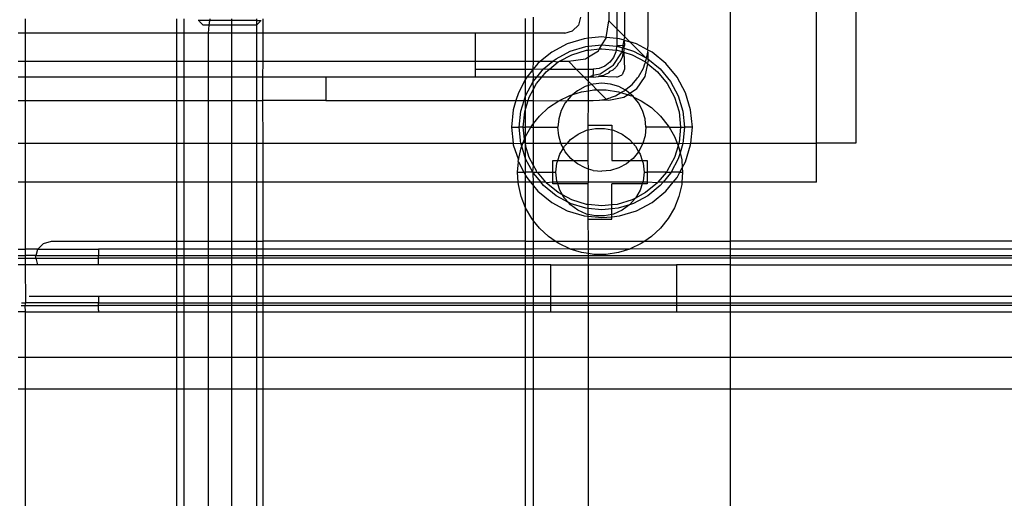
# Model space of a CAD drawing. Extents: x -128 to 128, y -62 to 40.
# Drawn here: x -26 to -24, y 9 to 10 of the extents above; entities that cross this region are included whole.
import ezdxf

# ---------------------------------------------------------------- set-up
doc = ezdxf.new("R2010")
doc.units = 0
doc.header["$MEASUREMENT"] = 0
doc.layers.get('0').update_dxf_attribs({"linetype": 'CONTINUOUS'})

msp = doc.modelspace()

# ---------------------------------------------------------------- linework, layer by layer
for p, q in [((-24.4858, 12.8556), (-24.4858, 9.9029)), ((-24.2698, 9.9029), (-24.2698, 12.8556)), ((-24.1713, 12.8556), (-24.1713, 9.9029)), ((-24.691, 10.147), (-24.691, 10.8162)), ((-24.8401, 10.1653), (-24.8401, 10.4422)), ((-24.7894, 10.4422), (-24.7894, 10.2089)), ((-24.7698, 10.4422), (-24.7698, 10.1892)), ((-24.7501, 10.4422), (-24.7501, 10.1695)), ((-26.2505, 10.2139), (-26.2505, 10.1784)), ((-25.8706, 10.1784), (-25.8706, 10.2139)), ((-25.8536, 10.2139), (-25.8536, 10.1784)), ((-25.8149, 10.2099), (-25.817, 10.2099)), ((-25.814, 10.207), (-25.8149, 10.2099)), ((-25.7881, 10.2099), (-25.8149, 10.2099)), ((-25.814, 10.207), (-25.8052, 10.1981)), ((-25.7895, 10.1981), (-25.7881, 10.2099)), ((-25.7881, 10.2099), (-25.7873, 10.2139)), ((-25.7342, 10.2099), (-25.7881, 10.2099)), ((-25.7342, 10.2139), (-25.7342, 10.2099)), ((-25.7342, 10.2099), (-25.7342, 10.1981)), ((-25.6711, 10.2099), (-25.7342, 10.2099)), ((-25.6717, 10.2139), (-25.6711, 10.2099)), ((-25.6711, 10.2099), (-25.6713, 10.1981)), ((-25.6625, 10.207), (-25.6713, 10.1981)), ((-25.6711, 10.2099), (-25.6616, 10.2099)), ((-25.6616, 10.2099), (-25.6625, 10.207)), ((-25.6616, 10.2099), (-25.6595, 10.2099)), ((-25.6547, 10.1784), (-25.6547, 10.2139)), ((-24.9976, 10.1784), (-24.9976, 10.2148)), ((-24.9779, 10.1784), (-24.9784, 10.2186)), ((-24.8603, 10.2178), (-24.8656, 10.1981)), ((-24.7958, 10.1675), (-24.7894, 10.2089)), ((-24.7894, 10.2089), (-24.7698, 10.1892)), ((-25.7895, 10.1981), (-25.8052, 10.1981)), ((-25.7911, 10.1784), (-25.7895, 10.1981)), ((-25.7342, 10.1981), (-25.7895, 10.1981)), ((-25.7342, 10.1981), (-25.7342, 10.1784)), ((-25.6713, 10.1981), (-25.7342, 10.1981)), ((-25.6713, 10.1981), (-25.6717, 10.1784)), ((-24.8997, 10.1784), (-24.88, 10.1837)), ((-24.8656, 10.1981), (-24.88, 10.1837)), ((-24.7698, 10.1892), (-24.7698, 10.1649)), ((-24.7698, 10.1892), (-24.7501, 10.1695)), ((-26.2505, 10.1784), (-26.2676, 10.1784)), ((-25.8706, 10.1784), (-26.2505, 10.1784)), ((-26.2505, 10.1784), (-26.2505, 10.1076)), ((-25.8536, 10.1784), (-25.8706, 10.1784)), ((-25.8706, 10.1076), (-25.8706, 10.1784)), ((-25.7911, 10.1784), (-25.8536, 10.1784)), ((-25.8536, 10.1784), (-25.8536, 10.1076)), ((-25.7342, 10.1784), (-25.7911, 10.1784)), ((-25.7911, 10.1076), (-25.7911, 10.1784)), ((-25.6717, 10.1784), (-25.7342, 10.1784)), ((-25.7342, 10.1784), (-25.7342, 10.1076)), ((-25.6547, 10.1784), (-25.6717, 10.1784)), ((-25.6717, 10.1784), (-25.6717, 10.1076)), ((-25.1241, 10.1784), (-25.6547, 10.1784)), ((-25.6547, 10.1076), (-25.6547, 10.1784)), ((-24.9976, 10.1784), (-25.1241, 10.1784)), ((-25.1241, 10.1784), (-25.1241, 10.1076)), ((-24.9779, 10.1784), (-24.9976, 10.1784)), ((-24.9976, 10.1076), (-24.9976, 10.1784)), ((-24.8997, 10.1784), (-24.9779, 10.1784)), ((-24.9779, 10.1076), (-24.9779, 10.1784)), ((-24.8509, 10.1642), (-24.8934, 10.1514)), ((-24.8401, 10.1653), (-24.8509, 10.1642)), ((-24.8068, 10.1686), (-24.8401, 10.1653)), ((-24.8401, 10.1456), (-24.8401, 10.1653)), ((-24.7958, 10.1675), (-24.8068, 10.1686)), ((-24.8068, 10.1489), (-24.796, 10.1657)), ((-24.796, 10.1657), (-24.7958, 10.1675)), ((-24.7698, 10.1649), (-24.7958, 10.1675)), ((-24.7698, 10.1649), (-24.7698, 10.147)), ((-24.7626, 10.1642), (-24.7698, 10.1649)), ((-24.7512, 10.1608), (-24.7626, 10.1642)), ((-24.7538, 10.1478), (-24.7512, 10.1608)), ((-24.7512, 10.1608), (-24.7501, 10.1666)), ((-24.7512, 10.1608), (-24.7501, 10.147)), ((-24.7512, 10.1608), (-24.7371, 10.1565)), ((-24.7501, 10.1695), (-24.7501, 10.1666)), ((-24.7501, 10.1695), (-24.7371, 10.1565)), ((-24.7201, 10.1514), (-24.7371, 10.1565)), ((-24.7371, 10.1565), (-24.6978, 10.1173)), ((-24.9325, 10.1304), (-24.9604, 10.1076)), ((-24.8934, 10.1514), (-24.9325, 10.1304)), ((-24.9216, 10.1141), (-24.8859, 10.1332)), ((-24.8859, 10.1332), (-24.8471, 10.145)), ((-24.8821, 10.1241), (-24.8452, 10.1353)), ((-24.8471, 10.145), (-24.8401, 10.1456)), ((-24.8452, 10.1353), (-24.8401, 10.1358)), ((-24.8401, 10.1456), (-24.8068, 10.1489)), ((-24.8401, 10.1358), (-24.8401, 10.1456)), ((-24.8401, 10.1358), (-24.8128, 10.1385)), ((-24.8401, 10.1188), (-24.8401, 10.1358)), ((-24.8401, 10.1188), (-24.8157, 10.1338)), ((-24.8157, 10.1338), (-24.8128, 10.1385)), ((-24.8128, 10.1385), (-24.8068, 10.1489)), ((-24.8128, 10.1385), (-24.8068, 10.1391)), ((-24.8068, 10.1489), (-24.77, 10.1453)), ((-24.8068, 10.1391), (-24.7712, 10.1356)), ((-24.7718, 10.1317), (-24.7777, 10.1174)), ((-24.7712, 10.1356), (-24.7718, 10.1317)), ((-24.77, 10.1453), (-24.7712, 10.1356)), ((-24.7712, 10.1356), (-24.7684, 10.1353)), ((-24.7698, 10.147), (-24.77, 10.1453)), ((-24.77, 10.1453), (-24.7664, 10.145)), ((-24.7698, 10.147), (-24.7599, 10.147)), ((-24.7684, 10.1353), (-24.757, 10.1318)), ((-24.7664, 10.145), (-24.7551, 10.1415)), ((-24.7599, 10.147), (-24.7538, 10.1478)), ((-24.757, 10.1318), (-24.7576, 10.129)), ((-24.7551, 10.1415), (-24.757, 10.1318)), ((-24.757, 10.1318), (-24.7531, 10.1319)), ((-24.7538, 10.1478), (-24.7551, 10.1415)), ((-24.7551, 10.1415), (-24.7514, 10.1404)), ((-24.7548, 10.12), (-24.7533, 10.1307)), ((-24.7538, 10.1478), (-24.7501, 10.147)), ((-24.7533, 10.1307), (-24.7531, 10.1319)), ((-24.7531, 10.1319), (-24.7513, 10.1333)), ((-24.7531, 10.1319), (-24.752, 10.1303)), ((-24.752, 10.1303), (-24.7501, 10.0879)), ((-24.752, 10.1303), (-24.7314, 10.1241)), ((-24.7514, 10.1404), (-24.7501, 10.147)), ((-24.7513, 10.1333), (-24.7514, 10.1404)), ((-24.7514, 10.1404), (-24.7277, 10.1332)), ((-24.7277, 10.1332), (-24.6978, 10.1173)), ((-24.6926, 10.1367), (-24.7201, 10.1514)), ((-24.6949, 10.1143), (-24.692, 10.1305)), ((-24.6926, 10.1367), (-24.691, 10.147)), ((-24.691, 10.1358), (-24.6926, 10.1367)), ((-24.692, 10.1305), (-24.691, 10.1358)), ((-24.692, 10.1305), (-24.6919, 10.1141)), ((-24.681, 10.1304), (-24.691, 10.1358)), ((-24.6467, 10.1023), (-24.681, 10.1304)), ((-26.2676, 10.1076), (-26.2505, 10.1076)), ((-26.2505, 10.1076), (-25.8706, 10.1076)), ((-26.2505, 10.1076), (-26.2505, 10.0682)), ((-25.8706, 10.1076), (-25.8536, 10.1076)), ((-25.8706, 10.0682), (-25.8706, 10.1076)), ((-25.8536, 10.1076), (-25.7911, 10.1076)), ((-25.8536, 10.1076), (-25.8536, 10.0682)), ((-25.7911, 10.1076), (-25.7342, 10.1076)), ((-25.7911, 10.0682), (-25.7911, 10.1076)), ((-25.7342, 10.1076), (-25.6717, 10.1076)), ((-25.7342, 10.1076), (-25.7342, 10.0682)), ((-25.6717, 10.1076), (-25.6547, 10.1076)), ((-25.6717, 10.1076), (-25.6717, 10.0682)), ((-25.6556, 10.0682), (-25.6547, 10.1076)), ((-25.6547, 10.1076), (-25.1241, 10.1076)), ((-25.1241, 10.1076), (-25.1241, 10.0879)), ((-25.1241, 10.1076), (-24.9976, 10.1076)), ((-24.9976, 10.1076), (-24.9779, 10.1076)), ((-24.9976, 10.0879), (-24.9976, 10.1076)), ((-24.9786, 10.0879), (-24.9779, 10.1076)), ((-24.9779, 10.1076), (-24.9604, 10.1076)), ((-24.9604, 10.1076), (-24.9668, 10.1023)), ((-24.9604, 10.1076), (-24.9295, 10.1076)), ((-24.9529, 10.0884), (-24.9295, 10.1076)), ((-24.9381, 10.0879), (-24.9161, 10.1059)), ((-24.9295, 10.1076), (-24.9216, 10.1141)), ((-24.9295, 10.1076), (-24.9161, 10.1059)), ((-24.9161, 10.1059), (-24.913, 10.1076)), ((-24.913, 10.1076), (-24.8821, 10.1241)), ((-24.913, 10.1076), (-24.8907, 10.1076)), ((-24.8907, 10.1076), (-24.8476, 10.1142)), ((-24.8907, 10.1076), (-24.871, 10.0879)), ((-24.8476, 10.1142), (-24.8401, 10.1188)), ((-24.8401, 10.0879), (-24.8401, 10.1188)), ((-24.787, 10.1052), (-24.7993, 10.0958)), ((-24.7777, 10.1174), (-24.787, 10.1052)), ((-24.7789, 10.097), (-24.7576, 10.129)), ((-24.7646, 10.104), (-24.7606, 10.1076)), ((-24.7606, 10.1076), (-24.7569, 10.1156)), ((-24.7569, 10.1156), (-24.7561, 10.1168)), ((-24.7561, 10.1168), (-24.7548, 10.12)), ((-24.7314, 10.1241), (-24.6974, 10.1059)), ((-24.6978, 10.1173), (-24.6949, 10.1143)), ((-24.6978, 10.1044), (-24.6974, 10.1059)), ((-24.6974, 10.1059), (-24.6973, 10.1075)), ((-24.6974, 10.1059), (-24.6922, 10.1016)), ((-24.6973, 10.1075), (-24.6949, 10.1143)), ((-24.6949, 10.1143), (-24.6919, 10.1141)), ((-24.6922, 10.1016), (-24.691, 10.1076)), ((-24.6919, 10.1141), (-24.691, 10.1076)), ((-24.6919, 10.1141), (-24.6606, 10.0884)), ((-25.1241, 10.0879), (-25.1241, 10.0682)), ((-25.1241, 10.0879), (-24.9976, 10.0879)), ((-24.9976, 10.0879), (-24.9786, 10.0879)), ((-24.9976, 10.0682), (-24.9976, 10.0879)), ((-24.9786, 10.0879), (-24.995, 10.068)), ((-24.9668, 10.1023), (-24.9786, 10.0879)), ((-24.9786, 10.0879), (-24.9529, 10.0884)), ((-24.9779, 10.0682), (-24.9786, 10.0879)), ((-24.9695, 10.0682), (-24.9529, 10.0884)), ((-24.9568, 10.0682), (-24.946, 10.0814)), ((-24.9529, 10.0884), (-24.9381, 10.0879)), ((-24.946, 10.0814), (-24.9381, 10.0879)), ((-24.9381, 10.0879), (-24.871, 10.0879)), ((-24.871, 10.0879), (-24.8513, 10.0682)), ((-24.871, 10.0879), (-24.8401, 10.0879)), ((-24.8401, 10.0879), (-24.8288, 10.0879)), ((-24.8401, 10.0682), (-24.8401, 10.0879)), ((-24.8135, 10.0899), (-24.8288, 10.0879)), ((-24.8288, 10.0879), (-24.8288, 10.0781)), ((-24.7993, 10.0958), (-24.8135, 10.0899)), ((-24.7789, 10.097), (-24.8108, 10.0757)), ((-24.7894, 10.0788), (-24.7859, 10.0827)), ((-24.7859, 10.0827), (-24.7782, 10.0866)), ((-24.7782, 10.0866), (-24.7744, 10.0904)), ((-24.7744, 10.0904), (-24.7731, 10.0913)), ((-24.7731, 10.0913), (-24.7723, 10.0925)), ((-24.7723, 10.0925), (-24.7685, 10.0963)), ((-24.7685, 10.0963), (-24.7646, 10.104)), ((-24.7501, 10.0879), (-24.7558, 10.074)), ((-24.7153, 10.0688), (-24.703, 10.0907)), ((-24.703, 10.0907), (-24.6995, 10.1009)), ((-24.6995, 10.1009), (-24.6978, 10.1044)), ((-24.6985, 10.0699), (-24.6922, 10.1016)), ((-24.6922, 10.1016), (-24.6676, 10.0814)), ((-24.6676, 10.0814), (-24.6431, 10.0516)), ((-24.6606, 10.0884), (-24.6349, 10.0571)), ((-24.6185, 10.068), (-24.6467, 10.1023)), ((-26.2505, 10.0682), (-26.2676, 10.0682)), ((-26.2505, 10.0682), (-26.2505, 10.0092)), ((-25.8706, 10.0682), (-26.2505, 10.0682)), ((-25.8706, 10.0092), (-25.8706, 10.0682)), ((-25.8536, 10.0682), (-25.8706, 10.0682)), ((-25.8536, 10.0682), (-25.8536, 10.0092)), ((-25.7911, 10.0682), (-25.8536, 10.0682)), ((-25.7342, 10.0682), (-25.7911, 10.0682)), ((-25.7911, 10.0092), (-25.7911, 10.0682)), ((-25.6717, 10.0682), (-25.7342, 10.0682)), ((-25.7342, 10.0682), (-25.7342, 10.0092)), ((-25.6556, 10.0682), (-25.6717, 10.0682)), ((-25.6717, 10.0682), (-25.6717, 10.0092)), ((-25.6556, 10.0092), (-25.6556, 10.0682)), ((-25.4981, 10.0682), (-25.6556, 10.0682)), ((-25.1241, 10.0682), (-25.4981, 10.0682)), ((-25.4981, 10.0682), (-25.4981, 10.0092)), ((-24.9976, 10.0682), (-25.1241, 10.0682)), ((-24.9976, 10.0631), (-25.0159, 10.0289)), ((-24.9977, 10.0213), (-24.9976, 10.0631)), ((-24.9977, 10.0213), (-24.9786, 10.0571)), ((-24.995, 10.068), (-24.9976, 10.0682)), ((-24.9976, 10.0631), (-24.9976, 10.0682)), ((-24.995, 10.068), (-24.9976, 10.0631)), ((-24.9779, 10.0682), (-24.995, 10.068)), ((-24.9786, 10.0571), (-24.9779, 10.0682)), ((-24.9786, 10.0571), (-24.9695, 10.0682)), ((-24.9779, 10.0377), (-24.9786, 10.0571)), ((-24.9695, 10.0682), (-24.9779, 10.0682)), ((-24.9704, 10.0516), (-24.9568, 10.0682)), ((-24.9568, 10.0682), (-24.9695, 10.0682)), ((-24.8513, 10.0682), (-24.9568, 10.0682)), ((-24.8513, 10.0682), (-24.8401, 10.057)), ((-24.8401, 10.0682), (-24.8513, 10.0682)), ((-24.8401, 10.0682), (-24.8332, 10.0712)), ((-24.8288, 10.0682), (-24.8401, 10.0682)), ((-24.8401, 10.057), (-24.8401, 10.0682)), ((-24.8401, 10.057), (-24.8323, 10.0491)), ((-24.8401, 10.0468), (-24.8401, 10.057)), ((-24.8332, 10.0712), (-24.8297, 10.072)), ((-24.8288, 10.0781), (-24.8297, 10.072)), ((-24.8108, 10.0757), (-24.8297, 10.072)), ((-24.8297, 10.072), (-24.8288, 10.0682)), ((-24.8288, 10.0682), (-24.8151, 10.0694)), ((-24.8151, 10.0694), (-24.8137, 10.0712)), ((-24.7698, 10.0682), (-24.8151, 10.0694)), ((-24.8137, 10.0712), (-24.8019, 10.073)), ((-24.8019, 10.073), (-24.7987, 10.0742)), ((-24.7987, 10.0742), (-24.7974, 10.075)), ((-24.7974, 10.075), (-24.7894, 10.0788)), ((-24.7698, 10.0682), (-24.7558, 10.074)), ((-24.7314, 10.0495), (-24.7195, 10.0638)), ((-24.7198, 10.038), (-24.6985, 10.0699)), ((-24.7195, 10.0638), (-24.7173, 10.066)), ((-24.7173, 10.066), (-24.7168, 10.0671)), ((-24.7168, 10.0671), (-24.7153, 10.0688)), ((-24.6349, 10.0571), (-24.6158, 10.0213)), ((-24.5976, 10.0289), (-24.6185, 10.068)), ((-24.9886, 10.0176), (-24.9779, 10.0377)), ((-24.9779, 10.0377), (-24.9704, 10.0516)), ((-24.9779, 10.0092), (-24.9779, 10.0377)), ((-24.868, 10.0339), (-24.8792, 10.0247)), ((-24.8792, 10.0247), (-24.8575, 10.0314)), ((-24.8489, 10.0441), (-24.868, 10.0339)), ((-24.8575, 10.0314), (-24.8401, 10.034)), ((-24.8401, 10.0468), (-24.8489, 10.0441)), ((-24.8323, 10.0491), (-24.8401, 10.0468)), ((-24.8401, 10.034), (-24.8401, 10.0468)), ((-24.8401, 10.034), (-24.827, 10.036)), ((-24.8401, 10.0092), (-24.8401, 10.034)), ((-24.8283, 10.0503), (-24.8323, 10.0491)), ((-24.8323, 10.0491), (-24.8191, 10.036)), ((-24.8068, 10.0525), (-24.8283, 10.0503)), ((-24.827, 10.036), (-24.8191, 10.036)), ((-24.8191, 10.036), (-24.7961, 10.036)), ((-24.7962, 10.0131), (-24.8191, 10.036)), ((-24.7853, 10.0503), (-24.8068, 10.0525)), ((-24.7961, 10.036), (-24.7655, 10.0314)), ((-24.7646, 10.0441), (-24.7853, 10.0503)), ((-24.7655, 10.0314), (-24.7595, 10.0295)), ((-24.7478, 10.0355), (-24.7646, 10.0441)), ((-24.7595, 10.0295), (-24.7507, 10.0334)), ((-24.7507, 10.0334), (-24.7489, 10.0349)), ((-24.7489, 10.0349), (-24.7478, 10.0355)), ((-24.7478, 10.0355), (-24.7457, 10.0376)), ((-24.7455, 10.0339), (-24.7478, 10.0355)), ((-24.7457, 10.0376), (-24.7314, 10.0495)), ((-24.7367, 10.0267), (-24.7455, 10.0339)), ((-24.7198, 10.038), (-24.7367, 10.0267)), ((-24.6431, 10.0516), (-24.6249, 10.0176)), ((-26.2676, 10.0092), (-26.2505, 10.0092)), ((-26.2505, 10.0092), (-26.2505, 9.9029)), ((-26.2505, 10.0092), (-25.8706, 10.0092)), ((-25.8706, 9.9029), (-25.8706, 10.0092)), ((-25.8706, 10.0092), (-25.8536, 10.0092)), ((-25.8536, 10.0092), (-25.8536, 9.9029)), ((-25.8536, 10.0092), (-25.7911, 10.0092)), ((-25.7911, 9.9029), (-25.7911, 10.0092)), ((-25.7911, 10.0092), (-25.7342, 10.0092)), ((-25.7342, 10.0092), (-25.7342, 9.9029)), ((-25.7342, 10.0092), (-25.6717, 10.0092)), ((-25.6717, 10.0092), (-25.6717, 9.9029)), ((-25.6717, 10.0092), (-25.6556, 10.0092)), ((-25.6547, 9.9029), (-25.6556, 10.0092)), ((-25.4981, 10.0092), (-25.6556, 10.0092)), ((-25.4981, 10.0092), (-25.0219, 10.0092)), ((-25.0219, 10.0092), (-25.0288, 9.9864)), ((-25.0159, 10.0289), (-25.0219, 10.0092)), ((-25.0219, 10.0092), (-25.0014, 10.0092)), ((-25.0095, 9.9826), (-25.0014, 10.0092)), ((-25.0014, 10.0092), (-24.9977, 10.0213)), ((-25.0014, 10.0092), (-24.9976, 10.0092)), ((-24.9976, 10.0092), (-24.9977, 10.0213)), ((-24.9976, 9.9881), (-24.9912, 10.0092)), ((-24.9976, 9.9881), (-24.9976, 10.0092)), ((-24.9976, 10.0092), (-24.9912, 10.0092)), ((-24.9912, 10.0092), (-24.9886, 10.0176)), ((-24.9912, 10.0092), (-24.9779, 10.0092)), ((-24.9779, 9.9518), (-24.9779, 10.0092)), ((-24.9779, 10.0092), (-24.9149, 10.0089)), ((-24.9404, 9.9915), (-24.9149, 10.0089)), ((-24.9149, 10.0089), (-24.8871, 10.0223)), ((-24.9149, 10.0089), (-24.8938, 10.0092)), ((-24.8938, 10.0092), (-24.8984, 10.0035)), ((-24.8847, 10.0202), (-24.8938, 10.0092)), ((-24.8938, 10.0092), (-24.8401, 10.0092)), ((-24.8871, 10.0223), (-24.8792, 10.0247)), ((-24.8792, 10.0247), (-24.8847, 10.0202)), ((-24.8411, 9.948), (-24.8401, 10.0092)), ((-24.8401, 10.0092), (-24.8288, 10.0092)), ((-24.8288, 10.0092), (-24.8124, 10.0101)), ((-24.8124, 10.0101), (-24.7962, 10.0131)), ((-24.7894, 10.0092), (-24.8124, 10.0101)), ((-24.7962, 10.0131), (-24.7894, 10.0154)), ((-24.7518, 10.0166), (-24.7894, 10.0092)), ((-24.7894, 10.0154), (-24.7862, 10.0159)), ((-24.7862, 10.0159), (-24.7828, 10.0177)), ((-24.7828, 10.0177), (-24.7726, 10.0211)), ((-24.7726, 10.0211), (-24.7595, 10.0295)), ((-24.7595, 10.0295), (-24.741, 10.0238)), ((-24.741, 10.0238), (-24.7518, 10.0166)), ((-24.7367, 10.0267), (-24.741, 10.0238)), ((-24.741, 10.0238), (-24.736, 10.0223)), ((-24.7288, 10.0202), (-24.7367, 10.0267)), ((-24.736, 10.0223), (-24.7288, 10.0202)), ((-24.7269, 10.0179), (-24.7288, 10.0202)), ((-24.7151, 10.0035), (-24.7269, 10.0179)), ((-24.7269, 10.0179), (-24.7082, 10.0089)), ((-24.7082, 10.0089), (-24.6827, 9.9915)), ((-24.6249, 10.0176), (-24.6137, 9.9806)), ((-24.6158, 10.0213), (-24.604, 9.9826)), ((-24.5847, 9.9864), (-24.5976, 10.0289)), ((-25.0288, 9.9864), (-25.0331, 9.9422)), ((-25.0135, 9.9422), (-25.0095, 9.9826)), ((-24.9998, 9.9806), (-24.9976, 9.9881)), ((-24.9976, 9.9422), (-24.9976, 9.9881)), ((-24.9631, 9.9704), (-24.9404, 9.9915)), ((-24.9086, 9.9844), (-24.9149, 9.9637)), ((-24.8984, 10.0035), (-24.9086, 9.9844)), ((-24.7049, 9.9844), (-24.7151, 10.0035)), ((-24.6986, 9.9637), (-24.7049, 9.9844)), ((-24.6827, 9.9915), (-24.66, 9.9705)), ((-24.604, 9.9826), (-24.6001, 9.9422)), ((-24.5804, 9.9422), (-24.5847, 9.9864)), ((-25.0036, 9.9422), (-24.9998, 9.9806)), ((-24.9779, 9.9518), (-24.9631, 9.9704)), ((-24.9149, 9.9637), (-24.917, 9.9422)), ((-24.6965, 9.9422), (-24.6986, 9.9637)), ((-24.66, 9.9705), (-24.6408, 9.9463)), ((-24.6137, 9.9806), (-24.6099, 9.9422)), ((-25.0331, 9.9422), (-25.0292, 9.9029)), ((-25.0331, 9.9422), (-25.0135, 9.9422)), ((-25.0095, 9.9019), (-25.0135, 9.9422)), ((-25.0036, 9.9422), (-25.0135, 9.9422)), ((-25.0006, 9.9122), (-25.0036, 9.9422)), ((-25.0036, 9.9422), (-24.9976, 9.9422)), ((-24.9978, 9.9195), (-24.9847, 9.9422)), ((-24.9978, 9.9195), (-24.9976, 9.9422)), ((-24.9847, 9.9422), (-24.9976, 9.9422)), ((-24.9847, 9.9422), (-24.9823, 9.9463)), ((-24.9847, 9.9422), (-24.9779, 9.9422)), ((-24.9823, 9.9463), (-24.9779, 9.9518)), ((-24.9779, 9.9422), (-24.9779, 9.9518)), ((-24.9779, 9.9029), (-24.9779, 9.9422)), ((-24.9779, 9.9422), (-24.917, 9.9422)), ((-24.9149, 9.9207), (-24.917, 9.9422)), ((-24.8666, 9.9253), (-24.8456, 9.9347)), ((-24.8456, 9.9347), (-24.8411, 9.9357)), ((-24.8411, 9.948), (-24.782, 9.948)), ((-24.8411, 9.9357), (-24.8411, 9.948)), ((-24.8411, 9.9357), (-24.823, 9.9395)), ((-24.8411, 9.9029), (-24.8411, 9.9357)), ((-24.823, 9.9395), (-24.8, 9.9395)), ((-24.8, 9.9395), (-24.782, 9.9357)), ((-24.782, 9.948), (-24.782, 9.9357)), ((-24.782, 9.9357), (-24.7775, 9.9347)), ((-24.782, 9.9357), (-24.782, 9.9029)), ((-24.7775, 9.9347), (-24.7564, 9.9253)), ((-24.6965, 9.9422), (-24.6986, 9.9207)), ((-24.6384, 9.9422), (-24.6965, 9.9422)), ((-24.6408, 9.9463), (-24.6384, 9.9422)), ((-24.6384, 9.9422), (-24.6253, 9.9195)), ((-24.6384, 9.9422), (-24.6099, 9.9422)), ((-24.6099, 9.9422), (-24.6137, 9.9038)), ((-24.6099, 9.9422), (-24.6001, 9.9422)), ((-24.6001, 9.9422), (-24.604, 9.9019)), ((-24.5804, 9.9422), (-24.6001, 9.9422)), ((-24.5843, 9.9029), (-24.5804, 9.9422)), ((-25.0043, 9.9029), (-25.0006, 9.9122)), ((-25.0006, 9.9122), (-24.9978, 9.9195)), ((-24.9998, 9.9038), (-25.0006, 9.9122)), ((-24.9976, 9.9029), (-24.9978, 9.9195)), ((-24.9095, 9.9029), (-24.9149, 9.9207)), ((-24.8933, 9.9029), (-24.8853, 9.9118)), ((-24.8853, 9.9118), (-24.8666, 9.9253)), ((-24.7564, 9.9253), (-24.7378, 9.9118)), ((-24.7378, 9.9118), (-24.7297, 9.9029)), ((-24.6986, 9.9207), (-24.7041, 9.9029)), ((-24.6253, 9.9195), (-24.6188, 9.9029)), ((-26.2676, 9.9029), (-26.2505, 9.9029)), ((-26.2505, 9.9029), (-25.8706, 9.9029)), ((-26.2505, 9.9029), (-26.2505, 9.8044)), ((-25.8706, 9.9029), (-25.8536, 9.9029)), ((-25.8706, 9.8044), (-25.8706, 9.9029)), ((-25.8536, 9.9029), (-25.7911, 9.9029)), ((-25.8536, 9.9029), (-25.8536, 9.8044)), ((-25.7911, 9.9029), (-25.7342, 9.9029)), ((-25.7911, 9.8044), (-25.7911, 9.9029)), ((-25.7342, 9.9029), (-25.6717, 9.9029)), ((-25.7342, 9.9029), (-25.7342, 9.8044)), ((-25.6717, 9.9029), (-25.6547, 9.9029)), ((-25.6717, 9.9029), (-25.6717, 9.8044)), ((-25.6547, 9.9029), (-25.0292, 9.9029)), ((-25.6547, 9.8044), (-25.6547, 9.9029)), ((-25.0292, 9.9029), (-25.0288, 9.8981)), ((-25.0292, 9.9029), (-25.0095, 9.9019)), ((-25.0288, 9.8981), (-25.0159, 9.8607)), ((-25.0159, 9.8607), (-25.009, 9.8908)), ((-25.0095, 9.9019), (-25.0043, 9.9029)), ((-25.0074, 9.895), (-25.0095, 9.9019)), ((-25.009, 9.8908), (-25.0074, 9.895)), ((-25.0074, 9.895), (-25.0043, 9.9029)), ((-24.9977, 9.8631), (-25.0074, 9.895)), ((-25.0043, 9.9029), (-24.9998, 9.9038)), ((-24.9998, 9.9038), (-24.9976, 9.9029)), ((-24.9998, 9.9038), (-24.9976, 9.8964)), ((-24.9977, 9.8631), (-24.9976, 9.8964)), ((-24.9976, 9.9029), (-24.9779, 9.9029)), ((-24.9976, 9.8964), (-24.9976, 9.9029)), ((-24.9886, 9.8669), (-24.9976, 9.8964)), ((-24.9779, 9.9029), (-24.9095, 9.9029)), ((-24.9779, 9.8468), (-24.9779, 9.9029)), ((-24.9122, 9.8747), (-24.9033, 9.8901)), ((-24.9086, 9.9), (-24.9095, 9.9029)), ((-24.9095, 9.9029), (-24.8933, 9.9029)), ((-24.9033, 9.8901), (-24.9086, 9.9)), ((-24.9033, 9.8901), (-24.9007, 9.8947)), ((-24.8984, 9.881), (-24.9033, 9.8901)), ((-24.9007, 9.8947), (-24.8933, 9.9029)), ((-24.8933, 9.9029), (-24.8411, 9.9029)), ((-24.8411, 9.8594), (-24.8411, 9.9029)), ((-24.8411, 9.9029), (-24.782, 9.9029)), ((-24.782, 9.9029), (-24.782, 9.8594)), ((-24.782, 9.9029), (-24.7297, 9.9029)), ((-24.7297, 9.9029), (-24.7223, 9.8947)), ((-24.7297, 9.9029), (-24.7041, 9.9029)), ((-24.7223, 9.8947), (-24.7151, 9.881)), ((-24.7049, 9.9), (-24.7151, 9.881)), ((-24.7041, 9.9029), (-24.7049, 9.9)), ((-24.7041, 9.9029), (-24.6188, 9.9029)), ((-24.6161, 9.896), (-24.6249, 9.8669)), ((-24.6188, 9.9029), (-24.6161, 9.896)), ((-24.6188, 9.9029), (-24.614, 9.9029)), ((-24.614, 9.9029), (-24.6161, 9.896)), ((-24.6161, 9.896), (-24.614, 9.8908)), ((-24.6137, 9.9038), (-24.614, 9.9029)), ((-24.614, 9.9029), (-24.604, 9.9019)), ((-24.614, 9.8908), (-24.6112, 9.8783)), ((-24.604, 9.9019), (-24.6112, 9.8783)), ((-24.604, 9.9019), (-24.5843, 9.9029)), ((-24.5976, 9.8556), (-24.5847, 9.8981)), ((-24.5847, 9.8981), (-24.5843, 9.9029)), ((-24.5843, 9.9029), (-24.4858, 9.9029)), ((-24.4858, 9.9029), (-24.4858, 9.8044)), ((-24.4858, 9.9029), (-24.2698, 9.9029)), ((-24.2698, 9.8044), (-24.2698, 9.9029)), ((-24.1713, 9.9029), (-24.2698, 9.9029)), ((-25.0162, 9.8567), (-25.0159, 9.8607)), ((-24.98, 9.8299), (-24.9977, 9.8631)), ((-24.9976, 9.8299), (-24.9977, 9.8631)), ((-24.9779, 9.8468), (-24.9886, 9.8669)), ((-24.9296, 9.8594), (-24.9172, 9.8594)), ((-24.9296, 9.8299), (-24.9296, 9.8594)), ((-24.9194, 9.8528), (-24.9172, 9.8594)), ((-24.9172, 9.8594), (-24.9122, 9.8747)), ((-24.9172, 9.8594), (-24.8788, 9.8594)), ((-24.8847, 9.8643), (-24.8984, 9.881)), ((-24.8788, 9.8594), (-24.8847, 9.8643)), ((-24.868, 9.8506), (-24.8788, 9.8594)), ((-24.8788, 9.8594), (-24.8411, 9.8594)), ((-24.8401, 9.8377), (-24.8411, 9.8594)), ((-24.782, 9.8594), (-24.7348, 9.8594)), ((-24.7348, 9.8594), (-24.7455, 9.8506)), ((-24.7288, 9.8643), (-24.7348, 9.8594)), ((-24.7348, 9.8594), (-24.7058, 9.8594)), ((-24.7151, 9.881), (-24.7288, 9.8643)), ((-24.7151, 9.881), (-24.7108, 9.8747)), ((-24.7108, 9.8747), (-24.7058, 9.8594)), ((-24.7058, 9.8594), (-24.6934, 9.8594)), ((-24.7058, 9.8594), (-24.7037, 9.8528)), ((-24.6934, 9.8594), (-24.6934, 9.8299)), ((-24.6249, 9.8669), (-24.6431, 9.8329)), ((-24.6158, 9.8631), (-24.6336, 9.8299)), ((-24.6112, 9.8783), (-24.6158, 9.8631)), ((-24.6112, 9.8783), (-24.6071, 9.8607)), ((-24.6071, 9.8607), (-24.6056, 9.8406)), ((-25.0182, 9.8299), (-25.0159, 9.8556)), ((-25.0162, 9.8567), (-25.0159, 9.8556)), ((-25.0159, 9.8556), (-25.0021, 9.8299)), ((-24.98, 9.8299), (-24.9779, 9.8468)), ((-24.9704, 9.8329), (-24.9779, 9.8468)), ((-24.9218, 9.8299), (-24.9194, 9.8528)), ((-24.8489, 9.8404), (-24.868, 9.8506)), ((-24.8401, 9.8377), (-24.8489, 9.8404)), ((-24.8283, 9.8341), (-24.8401, 9.8377)), ((-24.8401, 9.8044), (-24.8401, 9.8377)), ((-24.8283, 9.8341), (-24.8068, 9.832)), ((-24.7853, 9.8341), (-24.8068, 9.832)), ((-24.7646, 9.8404), (-24.7853, 9.8341)), ((-24.7455, 9.8506), (-24.7646, 9.8404)), ((-24.7037, 9.8528), (-24.7013, 9.8299)), ((-24.6114, 9.8299), (-24.6056, 9.8406)), ((-24.6056, 9.8406), (-24.5976, 9.8556)), ((-24.6056, 9.8406), (-24.6048, 9.8299)), ((-25.0163, 9.8044), (-25.0182, 9.8299)), ((-25.0182, 9.8299), (-25.0021, 9.8299)), ((-25.0021, 9.8299), (-24.9976, 9.8299)), ((-25.0021, 9.8299), (-24.9976, 9.8213)), ((-24.9976, 9.8213), (-24.9976, 9.8299)), ((-24.98, 9.8299), (-24.9976, 9.8299)), ((-24.9976, 9.8213), (-24.995, 9.8165)), ((-24.9976, 9.8044), (-24.9976, 9.8213)), ((-24.995, 9.8165), (-24.9851, 9.8044)), ((-24.9786, 9.8274), (-24.98, 9.8299)), ((-24.98, 9.8299), (-24.97, 9.8299)), ((-24.9779, 9.8044), (-24.9786, 9.8274)), ((-24.9786, 9.8274), (-24.9598, 9.8044)), ((-24.97, 9.8299), (-24.9704, 9.8329)), ((-24.97, 9.8299), (-24.968, 9.8299)), ((-24.9471, 9.8044), (-24.968, 9.8299)), ((-24.968, 9.8299), (-24.9296, 9.8299)), ((-24.9296, 9.8299), (-24.9218, 9.8299)), ((-24.9296, 9.8044), (-24.9296, 9.8299)), ((-24.9194, 9.807), (-24.9218, 9.8299)), ((-24.7013, 9.8299), (-24.7037, 9.8069)), ((-24.7013, 9.8299), (-24.6934, 9.8299)), ((-24.6934, 9.8299), (-24.6934, 9.8044)), ((-24.6455, 9.8299), (-24.6934, 9.8299)), ((-24.6455, 9.8299), (-24.6664, 9.8044)), ((-24.6349, 9.8274), (-24.6537, 9.8044)), ((-24.6431, 9.8329), (-24.6455, 9.8299)), ((-24.6455, 9.8299), (-24.6336, 9.8299)), ((-24.6336, 9.8299), (-24.6349, 9.8274)), ((-24.6114, 9.8299), (-24.6336, 9.8299)), ((-24.6284, 9.8044), (-24.6185, 9.8165)), ((-24.6185, 9.8165), (-24.6114, 9.8299)), ((-24.6114, 9.8299), (-24.6048, 9.8299)), ((-24.6048, 9.8299), (-24.6067, 9.8044)), ((-26.2505, 9.8044), (-26.2676, 9.8044)), ((-26.2505, 9.8044), (-26.2505, 9.6371)), ((-25.8706, 9.8044), (-26.2505, 9.8044)), ((-25.8536, 9.8044), (-25.8706, 9.8044)), ((-25.8706, 9.6568), (-25.8706, 9.8044)), ((-25.8536, 9.8044), (-25.8536, 9.6568)), ((-25.7911, 9.8044), (-25.8536, 9.8044)), ((-25.7342, 9.8044), (-25.7911, 9.8044)), ((-25.7911, 9.6568), (-25.7911, 9.8044)), ((-25.6717, 9.8044), (-25.7342, 9.8044)), ((-25.7342, 9.8044), (-25.7342, 9.6568)), ((-25.6547, 9.8044), (-25.6717, 9.8044)), ((-25.6717, 9.8044), (-25.6717, 9.6568)), ((-25.0163, 9.8044), (-25.6547, 9.8044)), ((-25.6547, 9.6568), (-25.6547, 9.8044)), ((-25.0159, 9.7991), (-25.0163, 9.8044)), ((-24.9976, 9.8044), (-25.0163, 9.8044)), ((-25.009, 9.7689), (-25.0159, 9.7991)), ((-24.9977, 9.7402), (-24.9976, 9.8044)), ((-24.9851, 9.8044), (-24.9976, 9.8044)), ((-24.9851, 9.8044), (-24.9779, 9.7956)), ((-24.9779, 9.8044), (-24.9851, 9.8044)), ((-24.9598, 9.8044), (-24.9779, 9.8044)), ((-24.9779, 9.7956), (-24.9779, 9.8044)), ((-24.9779, 9.7956), (-24.9668, 9.7822)), ((-24.9779, 9.7079), (-24.9779, 9.7956)), ((-24.9529, 9.7961), (-24.9598, 9.8044)), ((-24.9471, 9.8044), (-24.9598, 9.8044)), ((-24.9216, 9.7704), (-24.9529, 9.7961)), ((-24.946, 9.803), (-24.9471, 9.8044)), ((-24.9296, 9.8044), (-24.946, 9.803)), ((-24.9161, 9.7786), (-24.946, 9.803)), ((-24.9296, 9.8003), (-24.9296, 9.8044)), ((-24.9185, 9.8044), (-24.9296, 9.8044)), ((-24.9172, 9.8003), (-24.9296, 9.8003)), ((-24.9185, 9.8044), (-24.9194, 9.807)), ((-24.9172, 9.8003), (-24.9185, 9.8044)), ((-24.8401, 9.8044), (-24.9185, 9.8044)), ((-24.8411, 9.8003), (-24.9172, 9.8003)), ((-24.9122, 9.785), (-24.9172, 9.8003)), ((-24.9051, 9.7727), (-24.9122, 9.785)), ((-24.8411, 9.8003), (-24.8401, 9.8044)), ((-24.8411, 9.7488), (-24.8411, 9.8003)), ((-24.7045, 9.8044), (-24.8401, 9.8044)), ((-24.7058, 9.8003), (-24.782, 9.8003)), ((-24.782, 9.7478), (-24.782, 9.8003)), ((-24.7108, 9.785), (-24.7223, 9.7651)), ((-24.7058, 9.8003), (-24.7108, 9.785)), ((-24.7045, 9.8044), (-24.7058, 9.8003)), ((-24.6934, 9.8003), (-24.7058, 9.8003)), ((-24.7037, 9.8069), (-24.7045, 9.8044)), ((-24.6934, 9.8044), (-24.7045, 9.8044)), ((-24.6676, 9.803), (-24.6974, 9.7786)), ((-24.6934, 9.8044), (-24.6934, 9.8003)), ((-24.6676, 9.803), (-24.6934, 9.8044)), ((-24.6606, 9.7961), (-24.6919, 9.7704)), ((-24.6664, 9.8044), (-24.6676, 9.803)), ((-24.6537, 9.8044), (-24.6664, 9.8044)), ((-24.6537, 9.8044), (-24.6606, 9.7961)), ((-24.6284, 9.8044), (-24.6537, 9.8044)), ((-24.6467, 9.7822), (-24.6284, 9.8044)), ((-24.6067, 9.8044), (-24.6284, 9.8044)), ((-24.6071, 9.7991), (-24.614, 9.7689)), ((-24.6067, 9.8044), (-24.6071, 9.7991)), ((-24.4858, 9.8044), (-24.6067, 9.8044)), ((-24.4858, 9.8044), (-24.4858, 9.6568)), ((-24.2698, 9.8044), (-24.4858, 9.8044)), ((-24.9977, 9.7402), (-25.009, 9.7689)), ((-24.9668, 9.7822), (-24.9325, 9.754)), ((-24.8905, 9.7537), (-24.9216, 9.7704)), ((-24.9051, 9.7727), (-24.9161, 9.7786)), ((-24.9007, 9.7651), (-24.9051, 9.7727)), ((-24.8821, 9.7604), (-24.9051, 9.7727)), ((-24.8905, 9.7537), (-24.9007, 9.7651)), ((-24.8452, 9.7492), (-24.8821, 9.7604)), ((-24.7314, 9.7604), (-24.7684, 9.7492)), ((-24.7223, 9.7651), (-24.7378, 9.7479)), ((-24.7223, 9.7651), (-24.7314, 9.7604)), ((-24.6919, 9.7704), (-24.7277, 9.7513)), ((-24.6974, 9.7786), (-24.7223, 9.7651)), ((-24.681, 9.754), (-24.6467, 9.7822)), ((-24.614, 9.7689), (-24.6253, 9.7402)), ((-24.9823, 9.7134), (-24.9977, 9.7402)), ((-24.9976, 9.6568), (-24.9977, 9.7402)), ((-24.9325, 9.754), (-24.8934, 9.7331)), ((-24.8853, 9.7479), (-24.8905, 9.7537)), ((-24.8859, 9.7513), (-24.8905, 9.7537)), ((-24.8471, 9.7395), (-24.8859, 9.7513)), ((-24.8667, 9.7344), (-24.8853, 9.7479)), ((-24.8411, 9.7389), (-24.8471, 9.7395)), ((-24.8411, 9.7488), (-24.8452, 9.7492)), ((-24.8068, 9.7454), (-24.8411, 9.7488)), ((-24.8411, 9.7389), (-24.8411, 9.7488)), ((-24.8068, 9.7355), (-24.8411, 9.7389)), ((-24.8411, 9.7241), (-24.8411, 9.7389)), ((-24.782, 9.7478), (-24.8068, 9.7454)), ((-24.782, 9.738), (-24.8068, 9.7355)), ((-24.7684, 9.7492), (-24.782, 9.7478)), ((-24.782, 9.738), (-24.782, 9.7478)), ((-24.7664, 9.7395), (-24.782, 9.738)), ((-24.782, 9.7241), (-24.782, 9.738)), ((-24.7378, 9.7479), (-24.7664, 9.7395)), ((-24.7378, 9.7479), (-24.7564, 9.7344)), ((-24.7277, 9.7513), (-24.7378, 9.7479)), ((-24.7201, 9.7331), (-24.681, 9.754)), ((-24.6253, 9.7402), (-24.6407, 9.7134)), ((-24.9779, 9.7079), (-24.9823, 9.7134)), ((-24.8934, 9.7331), (-24.8509, 9.7202)), ((-24.8456, 9.725), (-24.8667, 9.7344)), ((-24.8509, 9.7202), (-24.8411, 9.7192)), ((-24.8411, 9.7241), (-24.8456, 9.725)), ((-24.8231, 9.7202), (-24.8411, 9.7241)), ((-24.8411, 9.7192), (-24.8411, 9.7241)), ((-24.8411, 9.7192), (-24.8068, 9.7159)), ((-24.8411, 9.7118), (-24.8411, 9.7192)), ((-24.8411, 9.7118), (-24.782, 9.7118)), ((-24.8401, 9.6568), (-24.8411, 9.7118)), ((-24.8, 9.7202), (-24.8231, 9.7202)), ((-24.8068, 9.7159), (-24.782, 9.7183)), ((-24.782, 9.7241), (-24.8, 9.7202)), ((-24.7775, 9.725), (-24.782, 9.7241)), ((-24.782, 9.7183), (-24.782, 9.7241)), ((-24.782, 9.7183), (-24.7626, 9.7202)), ((-24.782, 9.7118), (-24.782, 9.7183)), ((-24.7564, 9.7344), (-24.7775, 9.725)), ((-24.7626, 9.7202), (-24.7201, 9.7331)), ((-24.6407, 9.7134), (-24.66, 9.6893)), ((-24.963, 9.6893), (-24.9779, 9.7079)), ((-24.9779, 9.6568), (-24.9779, 9.7079)), ((-24.9404, 9.6683), (-24.963, 9.6893)), ((-24.66, 9.6893), (-24.6826, 9.6683)), ((-24.9236, 9.6568), (-24.9404, 9.6683)), ((-24.6826, 9.6683), (-24.6995, 9.6568)), ((-26.2676, 9.6371), (-26.2505, 9.6371)), ((-26.2188, 9.6371), (-26.2505, 9.6371)), ((-26.2505, 9.6371), (-26.2505, 9.6208)), ((-26.2232, 9.6208), (-26.2188, 9.6371)), ((-26.2188, 9.6371), (-26.2044, 9.6515)), ((-26.2188, 9.6371), (-26.0666, 9.6371)), ((-26.2044, 9.6515), (-26.1847, 9.6568)), ((-26.1847, 9.6568), (-25.8706, 9.6568)), ((-26.0666, 9.6371), (-26.0666, 9.635)), ((-25.8706, 9.6371), (-26.0666, 9.6371)), ((-25.8706, 9.6568), (-25.8536, 9.6568)), ((-25.8706, 9.6371), (-25.8706, 9.6568)), ((-25.8536, 9.6371), (-25.8706, 9.6371)), ((-25.8706, 9.6208), (-25.8706, 9.6371)), ((-25.8536, 9.6568), (-25.7911, 9.6568)), ((-25.8536, 9.6568), (-25.8536, 9.6371)), ((-25.7911, 9.6371), (-25.8536, 9.6371)), ((-25.8536, 9.6371), (-25.8536, 9.6208)), ((-25.7911, 9.6568), (-25.7342, 9.6568)), ((-25.7911, 9.6371), (-25.7911, 9.6568)), ((-25.7342, 9.6371), (-25.7911, 9.6371)), ((-25.7911, 9.6208), (-25.7911, 9.6371)), ((-25.7342, 9.6568), (-25.6717, 9.6568)), ((-25.7342, 9.6568), (-25.7342, 9.6371)), ((-25.6717, 9.6371), (-25.7342, 9.6371)), ((-25.7342, 9.6371), (-25.7342, 9.6208)), ((-25.6717, 9.6568), (-25.6547, 9.6568)), ((-25.6717, 9.6568), (-25.6717, 9.6371)), ((-25.6547, 9.6371), (-25.6717, 9.6371)), ((-25.6717, 9.6371), (-25.6717, 9.6208)), ((-25.6547, 9.6371), (-25.6547, 9.6568)), ((-24.9976, 9.6568), (-25.6547, 9.6568)), ((-24.9976, 9.6371), (-25.6547, 9.6371)), ((-25.6547, 9.6208), (-25.6547, 9.6371)), ((-24.9976, 9.6568), (-24.9779, 9.6568)), ((-24.9976, 9.6371), (-24.9976, 9.6568)), ((-24.9779, 9.6371), (-24.9976, 9.6371)), ((-24.9976, 9.6208), (-24.9976, 9.6371)), ((-24.9779, 9.6568), (-24.9236, 9.6568)), ((-24.9779, 9.6371), (-24.9779, 9.6568)), ((-24.887, 9.6375), (-24.9779, 9.6371)), ((-24.9779, 9.6208), (-24.9779, 9.6371)), ((-24.9149, 9.6509), (-24.9236, 9.6568)), ((-24.9236, 9.6568), (-24.8401, 9.6568)), ((-24.887, 9.6375), (-24.9149, 9.6509)), ((-24.8859, 9.6371), (-24.887, 9.6375)), ((-24.8575, 9.6284), (-24.8859, 9.6371)), ((-24.8401, 9.6371), (-24.8859, 9.6371)), ((-24.8401, 9.6568), (-24.6995, 9.6568)), ((-24.8401, 9.6371), (-24.8401, 9.6568)), ((-24.7372, 9.6371), (-24.8401, 9.6371)), ((-24.8401, 9.6257), (-24.8401, 9.6371)), ((-24.7372, 9.6371), (-24.7655, 9.6284)), ((-24.736, 9.6375), (-24.7372, 9.6371)), ((-24.7082, 9.6509), (-24.736, 9.6375)), ((-24.4858, 9.6371), (-24.736, 9.6375)), ((-24.6995, 9.6568), (-24.7082, 9.6509)), ((-24.6995, 9.6568), (-24.4858, 9.6568)), ((-24.4858, 9.6568), (-24.4858, 9.6371)), ((-22.169, 9.6568), (-24.4858, 9.6568)), ((-24.4858, 9.6371), (-24.4858, 9.6208)), ((-22.1349, 9.6371), (-24.4858, 9.6371)), ((-26.2676, 9.6208), (-26.2505, 9.6208)), ((-26.2676, 9.614), (-26.2505, 9.614)), ((-26.2505, 9.6208), (-26.2505, 9.614)), ((-26.2232, 9.6208), (-26.2505, 9.6208)), ((-26.2505, 9.614), (-26.2505, 9.5977)), ((-26.2505, 9.614), (-26.2232, 9.614)), ((-26.2241, 9.6174), (-26.2232, 9.6208)), ((-26.2232, 9.614), (-26.2241, 9.6174)), ((-26.2232, 9.6208), (-26.0666, 9.6208)), ((-26.2188, 9.5977), (-26.2232, 9.614)), ((-26.2232, 9.614), (-26.0666, 9.614)), ((-26.0666, 9.635), (-26.0666, 9.6208)), ((-26.0666, 9.6208), (-25.8706, 9.6208)), ((-26.0666, 9.614), (-26.0666, 9.6208)), ((-25.8706, 9.614), (-26.0666, 9.614)), ((-26.0666, 9.5977), (-26.0666, 9.614)), ((-25.8706, 9.6208), (-25.8536, 9.6208)), ((-25.8706, 9.614), (-25.8706, 9.6208)), ((-25.8536, 9.614), (-25.8706, 9.614)), ((-25.8706, 9.5977), (-25.8706, 9.614)), ((-25.8536, 9.6208), (-25.7911, 9.6208)), ((-25.8536, 9.6208), (-25.8536, 9.614)), ((-25.7911, 9.614), (-25.8536, 9.614)), ((-25.8536, 9.614), (-25.8536, 9.5977)), ((-25.7911, 9.6208), (-25.7342, 9.6208)), ((-25.7911, 9.614), (-25.7911, 9.6208)), ((-25.7342, 9.614), (-25.7911, 9.614)), ((-25.7911, 9.5977), (-25.7911, 9.614)), ((-25.7342, 9.6208), (-25.6717, 9.6208)), ((-25.7342, 9.6208), (-25.7342, 9.614)), ((-25.6717, 9.614), (-25.7342, 9.614)), ((-25.7342, 9.614), (-25.7342, 9.5977)), ((-25.6717, 9.6208), (-25.6547, 9.6208)), ((-25.6717, 9.6208), (-25.6717, 9.614)), ((-25.6547, 9.614), (-25.6717, 9.614)), ((-25.6717, 9.614), (-25.6717, 9.5977)), ((-25.6547, 9.6208), (-24.9976, 9.6208)), ((-25.6547, 9.614), (-25.6547, 9.6208)), ((-24.9976, 9.614), (-25.6547, 9.614)), ((-25.6547, 9.5977), (-25.6547, 9.614)), ((-24.9976, 9.6208), (-24.9779, 9.6208)), ((-24.9976, 9.614), (-24.9976, 9.6208)), ((-24.9779, 9.614), (-24.9976, 9.614)), ((-24.9976, 9.5977), (-24.9976, 9.614)), ((-24.9779, 9.6208), (-24.8401, 9.6208)), ((-24.9779, 9.614), (-24.9779, 9.6208)), ((-24.8401, 9.614), (-24.9779, 9.614)), ((-24.9779, 9.5977), (-24.9779, 9.614)), ((-24.8401, 9.6257), (-24.8575, 9.6284)), ((-24.827, 9.6237), (-24.8401, 9.6257)), ((-24.8401, 9.6208), (-24.8401, 9.6257)), ((-24.8401, 9.6208), (-24.4858, 9.6208)), ((-24.8401, 9.614), (-24.8401, 9.6208)), ((-24.4858, 9.614), (-24.8401, 9.614)), ((-24.8401, 9.5977), (-24.8401, 9.614)), ((-24.7961, 9.6237), (-24.827, 9.6237)), ((-24.7655, 9.6284), (-24.7961, 9.6237)), ((-24.4858, 9.6208), (-22.1305, 9.6208)), ((-24.4858, 9.6208), (-24.4858, 9.614)), ((-22.1305, 9.614), (-24.4858, 9.614)), ((-24.4858, 9.614), (-24.4858, 9.5977)), ((-26.2505, 9.5977), (-26.2676, 9.5977)), ((-26.2505, 9.5977), (-26.2499, 9.5027)), ((-26.2188, 9.5977), (-26.2505, 9.5977)), ((-26.0666, 9.5977), (-26.2188, 9.5977)), ((-25.8706, 9.5977), (-26.0666, 9.5977)), ((-25.8536, 9.5977), (-25.8706, 9.5977)), ((-25.8706, 9.519), (-25.8706, 9.5977)), ((-25.7911, 9.5977), (-25.8536, 9.5977)), ((-25.8536, 9.5977), (-25.8536, 9.519)), ((-25.7342, 9.5977), (-25.7911, 9.5977)), ((-25.7911, 9.519), (-25.7911, 9.5977)), ((-25.6717, 9.5977), (-25.7342, 9.5977)), ((-25.7342, 9.5977), (-25.7342, 9.519)), ((-25.6547, 9.5977), (-25.6717, 9.5977)), ((-25.6717, 9.5977), (-25.6717, 9.519)), ((-25.6547, 9.519), (-25.6547, 9.5977)), ((-24.9976, 9.5977), (-25.6547, 9.5977)), ((-24.9779, 9.5977), (-24.9976, 9.5977)), ((-24.9976, 9.519), (-24.9976, 9.5977)), ((-24.935, 9.5977), (-24.9779, 9.5977)), ((-24.9779, 9.519), (-24.9779, 9.5977)), ((-24.935, 9.5977), (-24.8401, 9.5977)), ((-24.935, 9.519), (-24.935, 9.5977)), ((-24.8401, 9.5977), (-24.62, 9.5977)), ((-24.8401, 9.519), (-24.8401, 9.5977)), ((-24.62, 9.5977), (-24.62, 9.519)), ((-24.4858, 9.5977), (-24.62, 9.5977)), ((-24.4858, 9.5977), (-24.4858, 9.519)), ((-24.4858, 9.5977), (-22.1349, 9.5977)), ((-26.24, 9.519), (-26.0666, 9.519)), ((-26.0666, 9.519), (-25.8706, 9.519)), ((-26.0666, 9.519), (-26.0666, 9.5027)), ((-25.8706, 9.519), (-25.8536, 9.519)), ((-25.8706, 9.5027), (-25.8706, 9.519)), ((-25.8536, 9.519), (-25.7911, 9.519)), ((-25.8536, 9.519), (-25.8536, 9.5027)), ((-25.7911, 9.519), (-25.7342, 9.519)), ((-25.7911, 9.5027), (-25.7911, 9.519)), ((-25.7342, 9.519), (-25.6717, 9.519)), ((-25.7342, 9.519), (-25.7342, 9.5027)), ((-25.6717, 9.519), (-25.6547, 9.519)), ((-25.6717, 9.519), (-25.6717, 9.5027)), ((-25.6547, 9.519), (-24.9976, 9.519)), ((-25.6547, 9.5027), (-25.6547, 9.519)), ((-24.9976, 9.519), (-24.9779, 9.519)), ((-24.9976, 9.5027), (-24.9976, 9.519)), ((-24.9779, 9.519), (-24.935, 9.519)), ((-24.9779, 9.5027), (-24.9779, 9.519)), ((-24.935, 9.5027), (-24.935, 9.519)), ((-24.935, 9.519), (-24.8401, 9.519)), ((-24.8401, 9.519), (-24.62, 9.519)), ((-24.8401, 9.5027), (-24.8401, 9.519)), ((-24.62, 9.519), (-24.62, 9.5027)), ((-24.62, 9.519), (-24.4858, 9.519)), ((-24.4858, 9.519), (-24.4858, 9.5027)), ((-24.4858, 9.519), (-21.9327, 9.519)), ((-26.2606, 9.4959), (-26.2511, 9.4959)), ((-26.2594, 9.5027), (-26.2499, 9.5027)), ((-26.2499, 9.5027), (-26.2511, 9.4959)), ((-26.2511, 9.4959), (-26.2505, 9.4796)), ((-26.2511, 9.4959), (-26.0666, 9.4959)), ((-26.0666, 9.5027), (-26.2499, 9.5027)), ((-26.0666, 9.5027), (-25.8706, 9.5027)), ((-26.0666, 9.4959), (-26.0666, 9.5027)), ((-25.8706, 9.4959), (-26.0666, 9.4959)), ((-26.0666, 9.4842), (-26.0666, 9.4959)), ((-25.8706, 9.5027), (-25.8536, 9.5027)), ((-25.8706, 9.4959), (-25.8706, 9.5027)), ((-25.8536, 9.4959), (-25.8706, 9.4959)), ((-25.8706, 9.4796), (-25.8706, 9.4959)), ((-25.8536, 9.5027), (-25.7911, 9.5027)), ((-25.8536, 9.5027), (-25.8536, 9.4959)), ((-25.8536, 9.4959), (-25.8536, 9.4796)), ((-25.7911, 9.4959), (-25.8536, 9.4959)), ((-25.7911, 9.5027), (-25.7342, 9.5027)), ((-25.7911, 9.4959), (-25.7911, 9.5027)), ((-25.7342, 9.4959), (-25.7911, 9.4959)), ((-25.7911, 9.4796), (-25.7911, 9.4959)), ((-25.7342, 9.5027), (-25.6717, 9.5027)), ((-25.7342, 9.5027), (-25.7342, 9.4959)), ((-25.6717, 9.4959), (-25.7342, 9.4959)), ((-25.7342, 9.4959), (-25.7342, 9.4796)), ((-25.6717, 9.5027), (-25.6547, 9.5027)), ((-25.6717, 9.5027), (-25.6717, 9.4959)), ((-25.6547, 9.4959), (-25.6717, 9.4959)), ((-25.6717, 9.4959), (-25.6717, 9.4796)), ((-25.6547, 9.5027), (-24.9976, 9.5027)), ((-25.6547, 9.4959), (-25.6547, 9.5027)), ((-24.9976, 9.4959), (-25.6547, 9.4959)), ((-25.6547, 9.4796), (-25.6547, 9.4959)), ((-24.9976, 9.5027), (-24.9779, 9.5027)), ((-24.9976, 9.4959), (-24.9976, 9.5027)), ((-24.9779, 9.4959), (-24.9976, 9.4959)), ((-24.9976, 9.4796), (-24.9976, 9.4959)), ((-24.9779, 9.5027), (-24.935, 9.5027)), ((-24.9779, 9.4959), (-24.9779, 9.5027)), ((-24.935, 9.4959), (-24.9779, 9.4959)), ((-24.9779, 9.4796), (-24.9779, 9.4959)), ((-24.935, 9.4959), (-24.935, 9.5027)), ((-24.935, 9.5027), (-24.8401, 9.5027)), ((-24.935, 9.4796), (-24.935, 9.4959)), ((-24.8401, 9.4959), (-24.935, 9.4959)), ((-24.8401, 9.5027), (-24.62, 9.5027)), ((-24.8401, 9.4959), (-24.8401, 9.5027)), ((-24.62, 9.4959), (-24.8401, 9.4959)), ((-24.8401, 9.4796), (-24.8401, 9.4959)), ((-24.62, 9.5027), (-24.62, 9.4959)), ((-24.62, 9.5027), (-24.4858, 9.5027)), ((-24.62, 9.4959), (-24.62, 9.4796)), ((-24.4858, 9.4959), (-24.62, 9.4959)), ((-24.4858, 9.5027), (-24.4858, 9.4959)), ((-24.4858, 9.5027), (-21.9327, 9.5027)), ((-24.4858, 9.4959), (-24.4858, 9.4796)), ((-21.9327, 9.4959), (-24.4858, 9.4959)), ((-26.2505, 9.4796), (-26.2676, 9.4796)), ((-26.2505, 9.4796), (-26.2505, 9.3657)), ((-26.2505, 9.4796), (-26.0669, 9.4796)), ((-26.0666, 9.4819), (-26.0669, 9.4796)), ((-26.0669, 9.4796), (-25.8706, 9.4796)), ((-26.0666, 9.4842), (-26.0666, 9.4819)), ((-26.0666, 9.4842), (-26.0666, 9.4832)), ((-26.0666, 9.4832), (-26.0666, 9.4819)), ((-25.8706, 9.4796), (-25.8536, 9.4796)), ((-25.8706, 9.3657), (-25.8706, 9.4796)), ((-25.8536, 9.4796), (-25.8536, 9.3657)), ((-25.8536, 9.4796), (-25.7911, 9.4796)), ((-25.7911, 9.4796), (-25.7342, 9.4796)), ((-25.7911, 9.3657), (-25.7911, 9.4796)), ((-25.7342, 9.4796), (-25.6717, 9.4796)), ((-25.7342, 9.4796), (-25.7342, 9.3657)), ((-25.6717, 9.4796), (-25.6547, 9.4796)), ((-25.6717, 9.4796), (-25.6717, 9.3657)), ((-25.6547, 9.4796), (-24.9976, 9.4796)), ((-25.6547, 9.3657), (-25.6547, 9.4796)), ((-24.9976, 9.4796), (-24.9779, 9.4796)), ((-24.9976, 9.3657), (-24.9976, 9.4796)), ((-24.9779, 9.4796), (-24.935, 9.4796)), ((-24.9779, 9.3657), (-24.9779, 9.4796)), ((-24.935, 9.4796), (-24.8401, 9.4796)), ((-24.8401, 9.4796), (-24.62, 9.4796)), ((-24.8401, 9.3657), (-24.8401, 9.4796)), ((-24.62, 9.4796), (-24.4858, 9.4796)), ((-24.4858, 9.4796), (-24.4858, 9.3657)), ((-24.4858, 9.4796), (-21.9327, 9.4796)), ((-26.2505, 9.3657), (-26.2676, 9.3657)), ((-26.2505, 9.3657), (-26.2505, 9.2869)), ((-25.8706, 9.3657), (-26.2505, 9.3657)), ((-25.8706, 9.2869), (-25.8706, 9.3657)), ((-25.8536, 9.3657), (-25.8706, 9.3657)), ((-25.8536, 9.3657), (-25.8536, 9.2869)), ((-25.7911, 9.3657), (-25.8536, 9.3657)), ((-25.7911, 9.2869), (-25.7911, 9.3657)), ((-25.7342, 9.3657), (-25.7911, 9.3657)), ((-25.7342, 9.3657), (-25.7342, 9.2869)), ((-25.6717, 9.3657), (-25.7342, 9.3657)), ((-25.6717, 9.3657), (-25.6717, 9.2869)), ((-25.6547, 9.3657), (-25.6717, 9.3657)), ((-25.6547, 9.2869), (-25.6547, 9.3657)), ((-24.9976, 9.3657), (-25.6547, 9.3657)), ((-24.9976, 9.2869), (-24.9976, 9.3657)), ((-24.9779, 9.3657), (-24.9976, 9.3657)), ((-24.9779, 9.2869), (-24.9779, 9.3657)), ((-24.8401, 9.3657), (-24.9779, 9.3657)), ((-24.8401, 9.2869), (-24.8401, 9.3657)), ((-24.4858, 9.3657), (-24.8401, 9.3657)), ((-24.4858, 9.3657), (-24.4858, 9.2869)), ((-21.2989, 9.3657), (-24.4858, 9.3657)), ((-26.2676, 9.2869), (-26.2505, 9.2869)), ((-26.2505, 9.2869), (-26.2505, 8.2633)), ((-26.2505, 9.2869), (-25.8706, 9.2869)), ((-25.8706, 8.2633), (-25.8706, 9.2869)), ((-25.8706, 9.2869), (-25.8536, 9.2869)), ((-25.8536, 9.2869), (-25.8536, 8.2633)), ((-25.8536, 9.2869), (-25.7911, 9.2869)), ((-25.7911, 8.2633), (-25.7911, 9.2869)), ((-25.7911, 9.2869), (-25.7342, 9.2869)), ((-25.7342, 9.2869), (-25.7342, 8.2633)), ((-25.7342, 9.2869), (-25.6717, 9.2869)), ((-25.6717, 9.2869), (-25.6717, 8.2633)), ((-25.6717, 9.2869), (-25.6547, 9.2869)), ((-25.6547, 8.2633), (-25.6547, 9.2869)), ((-25.6547, 9.2869), (-24.9976, 9.2869)), ((-24.9976, 8.2633), (-24.9976, 9.2869)), ((-24.9976, 9.2869), (-24.9779, 9.2869)), ((-24.9779, 8.2633), (-24.9779, 9.2869)), ((-24.9779, 9.2869), (-24.8401, 9.2869)), ((-24.8401, 8.2633), (-24.8401, 9.2869)), ((-24.8401, 9.2869), (-24.4858, 9.2869)), ((-24.4858, 9.2869), (-24.4858, 8.2633)), ((-24.4858, 9.2869), (-21.2989, 9.2869))]:
    msp.add_line(p, q)

doc.saveas('drawing.dxf')
